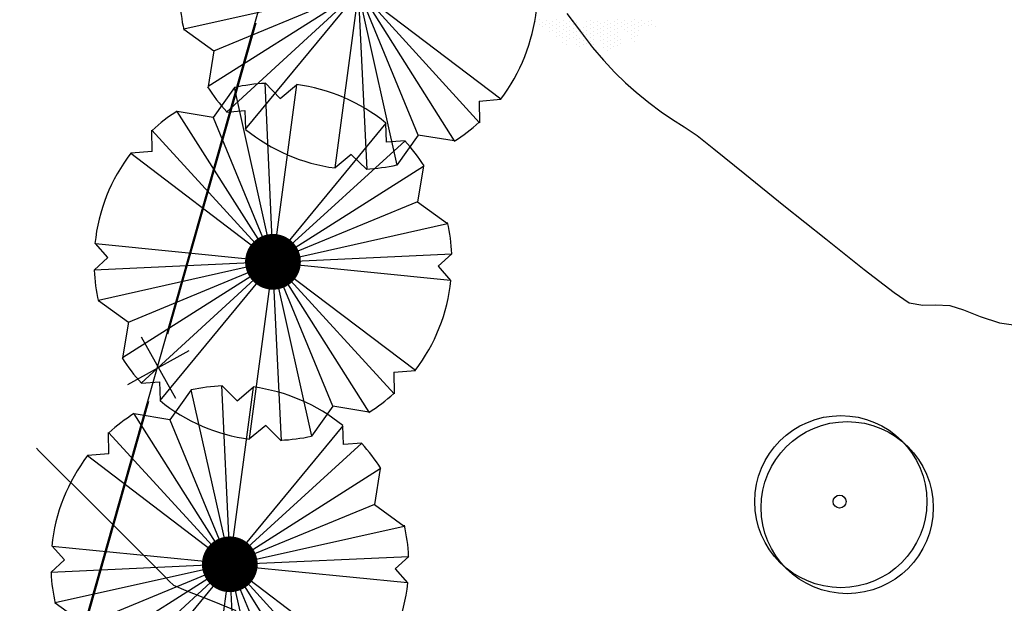
# Model space of a CAD drawing. Units: metres. Extents: x 1298 to 1514, y 1774 to 2074.
# Drawn here: x 1311 to 1328, y 1868 to 1879 of the extents above; entities that cross this region are included whole.
import ezdxf

# ---------------------------------------------------------------- set-up
doc = ezdxf.new("R2010")
doc.units = ezdxf.units.M
for name, color, linetype in [('2CONIFERA', 92, 'Continuous'), ('2FRUTAL', 90, 'Continuous'), ('2OLMO', 114, 'Continuous'), ('ALAMBRES', 7, 'Continuous'), ('curvas de nivel', 30, 'Continuous'), ('GC_PARCELAS', 46, 'Continuous')]:
    doc.layers.add(name, color=color, linetype=linetype)

# ---------------------------------------------------------------- blocks, each defined once
blk = doc.blocks.new('ARPLS506')
at = {"linetype": 'Continuous'}
for p, q in [((-0.0042, 0.0404), (-0.0249, 0.4889)), ((0.0165, 0.4466), (-0.0249, 0.4889)), ((0.0607, 0.4842), (0.0015, 0.0404)), ((0.0165, 0.4466), (0.0607, 0.4842)), ((-0.1085, 0.4767), (-0.1668, 0.3949)), ((-0.0107, 0.0385), (-0.1085, 0.4767)), ((-0.0249, 0.0329), (-0.2646, 0.4109)), ((-0.1668, 0.3949), (-0.2646, 0.4109)), ((-0.1668, 0.3949), (-0.0192, 0.0367)), ((0.3052, 0.3789), (0.0212, 0.0338)), ((0.3071, 0.3272), (0.3052, 0.3789)), ((-0.0314, 0.0291), (-0.3342, 0.3601)), ((-0.3332, 0.3018), (-0.3342, 0.3601)), ((0.0259, 0.0282), (0.3578, 0.331)), ((0.3578, 0.331), (0.3071, 0.3272)), ((-0.3332, 0.3018), (-0.3915, 0.2971)), ((-0.3915, 0.2971), (-0.0352, 0.0254)), ((0.0297, 0.0216), (0.4077, 0.2614)), ((0.4077, 0.2614), (0.3917, 0.1636)), ((0.3917, 0.1636), (0.0334, 0.016)), ((0.3917, 0.1636), (0.4735, 0.1044)), ((0.0363, 0.0066), (0.4735, 0.1044)), ((-0.4884, 0.0498), (-0.0437, 0.0056)), ((-0.4545, 0.0122), (-0.4884, 0.0498)), ((-0.4921, -0.0226), (-0.4545, 0.0122)), ((0.0372, 0.0009), (0.4857, 0.0216)), ((0.4857, 0.0216), (0.4481, -0.0122)), ((-0.0437, -0.0019), (-0.4921, -0.0226)), ((-0.0427, -0.0075), (-0.4799, -0.1053)), ((-0.0361, -0.0226), (-0.4141, -0.2623)), ((-0.3981, -0.1645), (-0.0399, -0.016)), ((0.386, -0.2971), (0.0287, -0.0263)), ((0.4819, -0.0508), (0.0372, -0.0066)), ((0.4481, -0.0122), (0.4819, -0.0508)), ((-0.0324, -0.0282), (-0.3633, -0.3319)), ((-0.3116, -0.3789), (-0.0277, -0.0348)), ((-0.0672, -0.4842), (-0.0079, -0.0404)), ((-0.0023, -0.0404), (0.0193, -0.4889)), ((0.0043, -0.0395), (0.1021, -0.4767)), ((0.1604, -0.3949), (0.0128, -0.0367)), ((0.0193, -0.0329), (0.2582, -0.4109)), ((0.025, -0.0291), (0.3277, -0.3611)), ((-0.4799, -0.1053), (-0.3981, -0.1645)), ((-0.3981, -0.1645), (-0.4141, -0.2623)), ((0.3268, -0.3018), (0.386, -0.2971)), ((0.3268, -0.3018), (0.3277, -0.3611)), ((-0.3633, -0.3319), (-0.3135, -0.3281)), ((-0.3135, -0.3281), (-0.3116, -0.3789)), ((0.1604, -0.3949), (0.1021, -0.4767)), ((0.2582, -0.4109), (0.1604, -0.3949)), ((-0.023, -0.4476), (-0.0672, -0.4842)), ((-0.023, -0.4476), (0.0193, -0.4889))]:
    blk.add_line(p, q, dxfattribs=at)
blk.add_circle((-0.0032, 0), 0.0404, dxfattribs=at)
blk.add_circle((-0.0032, 0), 0.0404, dxfattribs=at)
for radius, start, end in [(0.488, 92.432, 102.457), (0.4889, 50.858, 82.4782), (0.488, 122.4627, 132.5783), (0.4889, 32.4034, 42.5104), (0.4889, 142.5792, 174.1355), (0.4889, 2.5326, 12.6723), (0.4889, 182.6425, 192.7798), (0.4889, 322.646, 354.0257), (0.4889, 212.4966, 222.6659), (0.488, 302.4627, 312.5037), (0.4889, 230.858, 262.4782), (0.488, 272.4273, 282.457)]:
    blk.add_arc((-0.0032, 0), radius, start, end, dxfattribs=at)
blk = doc.blocks.new('ARPLS023')
at = {"linetype": 'ByBlock'}
for p, q in [((-0.32, -0.3417), (-0.32, -0.3417)), ((-0.3015, -0.3559), (-0.3015, -0.3559)), ((-0.3013, -0.3326), (-0.3013, -0.3326)), ((-0.283, -0.37), (-0.283, -0.37)), ((-0.2828, -0.3467), (-0.2828, -0.3467)), ((-0.2643, -0.3609), (-0.2643, -0.3609)), ((-0.2641, -0.3376), (-0.2641, -0.3376)), ((-0.2458, -0.375), (-0.2458, -0.375)), ((-0.2456, -0.3517), (-0.2456, -0.3517)), ((-0.2271, -0.3659), (-0.2271, -0.3659)), ((-0.2269, -0.3426), (-0.2269, -0.3426)), ((-0.2084, -0.3567), (-0.2084, -0.3567)), ((-0.2081, -0.3334), (-0.2081, -0.3334)), ((-0.1899, -0.3709), (-0.1899, -0.3709)), ((-0.1896, -0.3476), (-0.1896, -0.3476)), ((-0.1711, -0.3618), (-0.1711, -0.3618)), ((-0.1709, -0.3385), (-0.1709, -0.3385)), ((-0.1526, -0.3759), (-0.1526, -0.3759)), ((-0.1524, -0.3526), (-0.1524, -0.3526)), ((-0.1339, -0.3668), (-0.1339, -0.3668)), ((-0.1337, -0.3435), (-0.1337, -0.3435)), ((-0.1152, -0.3576), (-0.1152, -0.3576)), ((-0.115, -0.3343), (-0.115, -0.3343)), ((-0.0967, -0.3718), (-0.0967, -0.3718)), ((-0.0965, -0.3485), (-0.0965, -0.3485)), ((-0.0408, -0.3676), (-0.0408, -0.3676)), ((-0.0405, -0.3444), (-0.0405, -0.3444)), ((-0.022, -0.3585), (-0.022, -0.3585)), ((-0.0218, -0.3352), (-0.0218, -0.3352)), ((-0.0035, -0.3727), (-0.0035, -0.3727)), ((-0.0033, -0.3494), (-0.0033, -0.3494)), ((0.0152, -0.3635), (0.0152, -0.3635)), ((0.0154, -0.3402), (0.0154, -0.3402)), ((0.0339, -0.3544), (0.0339, -0.3544)), ((0.0524, -0.3685), (0.0524, -0.3685)), ((0.0526, -0.3452), (0.0526, -0.3452)), ((0.0711, -0.3594), (0.0711, -0.3594)), ((0.0713, -0.3361), (0.0713, -0.3361)), ((0.0896, -0.3735), (0.0896, -0.3735)), ((0.0898, -0.3503), (0.0898, -0.3503)), ((0.1083, -0.3644), (0.1083, -0.3644)), ((0.1086, -0.3411), (0.1086, -0.3411)), ((0.1271, -0.3553), (0.1271, -0.3553)), ((0.1273, -0.332), (0.1273, -0.332)), ((0.1456, -0.3694), (0.1456, -0.3694)), ((0.1458, -0.3461), (0.1458, -0.3461)), ((0.1643, -0.3603), (0.1643, -0.3603)), ((0.1645, -0.337), (0.1645, -0.337)), ((0.1828, -0.3744), (0.1828, -0.3744)), ((0.183, -0.3511), (0.183, -0.3511)), ((0.2015, -0.3653), (0.2015, -0.3653)), ((0.2017, -0.342), (0.2017, -0.342)), ((0.2202, -0.3562), (0.2202, -0.3562)), ((0.2205, -0.3329), (0.2205, -0.3329)), ((0.2387, -0.3703), (0.2387, -0.3703)), ((0.239, -0.347), (0.239, -0.347)), ((0.2575, -0.3612), (0.2575, -0.3612)), ((0.2577, -0.3379), (0.2577, -0.3379)), ((0.2762, -0.352), (0.2762, -0.352)), ((0.2947, -0.3662), (0.2947, -0.3662)), ((0.2949, -0.3429), (0.2949, -0.3429)), ((0.3134, -0.357), (0.3134, -0.357)), ((0.3136, -0.3337), (0.3136, -0.3337)), ((0.3319, -0.3712), (0.3319, -0.3712)), ((-0.246, -0.3983), (-0.246, -0.3983)), ((-0.2273, -0.3892), (-0.2273, -0.3892)), ((-0.209, -0.4266), (-0.209, -0.4266)), ((-0.2088, -0.4033), (-0.2088, -0.4033)), ((-0.2086, -0.38), (-0.2086, -0.38)), ((-0.1903, -0.4175), (-0.1903, -0.4175)), ((-0.1901, -0.3942), (-0.1901, -0.3942)), ((-0.1716, -0.4083), (-0.1716, -0.4083)), ((-0.1714, -0.385), (-0.1714, -0.385)), ((-0.1531, -0.4225), (-0.1531, -0.4225)), ((-0.1529, -0.3992), (-0.1529, -0.3992)), ((-0.1344, -0.4133), (-0.1344, -0.4133)), ((-0.1341, -0.3901), (-0.1341, -0.3901)), ((-0.1159, -0.4275), (-0.1159, -0.4275)), ((-0.1156, -0.4042), (-0.1156, -0.4042)), ((-0.1154, -0.3809), (-0.1154, -0.3809)), ((-0.0971, -0.4184), (-0.0971, -0.4184)), ((-0.0969, -0.3951), (-0.0969, -0.3951)), ((-0.0784, -0.4092), (-0.0784, -0.4092)), ((-0.0782, -0.3859), (-0.0782, -0.3859)), ((-0.0599, -0.4234), (-0.0599, -0.4234)), ((-0.0597, -0.4001), (-0.0597, -0.4001)), ((-0.0595, -0.3768), (-0.0595, -0.3768)), ((-0.0412, -0.4142), (-0.0412, -0.4142)), ((-0.041, -0.3909), (-0.041, -0.3909)), ((-0.0227, -0.4284), (-0.0227, -0.4284)), ((-0.0225, -0.4051), (-0.0225, -0.4051)), ((-0.0223, -0.3818), (-0.0223, -0.3818)), ((-0.004, -0.4192), (-0.004, -0.4192)), ((-0.0038, -0.396), (-0.0038, -0.396)), ((0.0147, -0.4101), (0.0147, -0.4101)), ((0.015, -0.3868), (0.015, -0.3868)), ((0.0332, -0.4243), (0.0332, -0.4243)), ((0.0335, -0.401), (0.0335, -0.401)), ((0.0337, -0.3777), (0.0337, -0.3777)), ((0.052, -0.4151), (0.052, -0.4151)), ((0.0522, -0.3918), (0.0522, -0.3918)), ((0.0705, -0.4293), (0.0705, -0.4293)), ((0.0707, -0.406), (0.0707, -0.406)), ((0.0709, -0.3827), (0.0709, -0.3827)), ((0.0892, -0.4201), (0.0892, -0.4201)), ((0.0894, -0.3968), (0.0894, -0.3968)), ((0.1079, -0.411), (0.1079, -0.411)), ((0.1081, -0.3877), (0.1081, -0.3877)), ((0.1264, -0.4251), (0.1264, -0.4251)), ((0.1266, -0.4018), (0.1266, -0.4018)), ((0.1268, -0.3786), (0.1268, -0.3786)), ((0.1641, -0.3836), (0.1641, -0.3836)), ((0.1826, -0.3977), (0.1826, -0.3977)), ((0.2011, -0.4119), (0.2011, -0.4119)), ((0.2013, -0.3886), (0.2013, -0.3886)), ((0.2196, -0.426), (0.2196, -0.426)), ((0.2198, -0.4027), (0.2198, -0.4027)), ((0.22, -0.3794), (0.22, -0.3794)), ((0.2383, -0.4169), (0.2383, -0.4169)), ((0.2385, -0.3936), (0.2385, -0.3936)), ((-0.172, -0.4549), (-0.172, -0.4549)), ((-0.1718, -0.4316), (-0.1718, -0.4316)), ((-0.1535, -0.4691), (-0.1535, -0.4691)), ((-0.1533, -0.4458), (-0.1533, -0.4458)), ((-0.1346, -0.4366), (-0.1346, -0.4366)), ((-0.0976, -0.4649), (-0.0976, -0.4649)), ((-0.0974, -0.4417), (-0.0974, -0.4417)), ((-0.0791, -0.4791), (-0.0791, -0.4791)), ((-0.0789, -0.4558), (-0.0789, -0.4558)), ((-0.0786, -0.4325), (-0.0786, -0.4325)), ((-0.0604, -0.47), (-0.0604, -0.47)), ((-0.0601, -0.4467), (-0.0601, -0.4467)), ((-0.0416, -0.4608), (-0.0416, -0.4608)), ((-0.0414, -0.4375), (-0.0414, -0.4375)), ((-0.0231, -0.475), (-0.0231, -0.475)), ((-0.0229, -0.4517), (-0.0229, -0.4517)), ((-0.0044, -0.4658), (-0.0044, -0.4658)), ((-0.0042, -0.4425), (-0.0042, -0.4425)), ((0.033, -0.4475), (0.033, -0.4475)), ((0.0515, -0.4617), (0.0515, -0.4617)), ((0.0517, -0.4384), (0.0517, -0.4384)), ((0.07, -0.4759), (0.07, -0.4759)), ((0.0702, -0.4526), (0.0702, -0.4526)), ((0.0887, -0.4667), (0.0887, -0.4667)), ((0.089, -0.4434), (0.089, -0.4434)), ((0.1072, -0.4809), (0.1072, -0.4809)), ((0.1075, -0.4576), (0.1075, -0.4576)), ((0.1077, -0.4343), (0.1077, -0.4343)), ((0.126, -0.4717), (0.126, -0.4717)), ((0.1262, -0.4484), (0.1262, -0.4484)), ((0.1447, -0.4626), (0.1447, -0.4626)), ((0.1449, -0.4393), (0.1449, -0.4393)), ((0.2008, -0.4352), (0.2008, -0.4352)), ((0.2193, -0.4493), (0.2193, -0.4493)), ((0.0513, -0.485), (0.0513, -0.485)), ((0.0698, -0.4991), (0.0698, -0.4991)), ((0.0885, -0.49), (0.0885, -0.49))]:
    blk.add_line(p, q, dxfattribs=at)
blk = doc.blocks.new('ARPLS508')
for centre in [(0.0111, 0.0033), (0.0456, -0.0295)]:
    blk.add_circle(centre, 0.4705)
at = {"color": 42}
blk.add_circle((0.0042, 0.0033), 0.0355, dxfattribs=at)

msp = doc.modelspace()

# ---------------------------------------------------------------- linework, layer by layer
at = {"layer": '2CONIFERA', "const_width": 0.5}
for points, elevation in [([(1314.869, 1874.349, 1), (1315.369, 1874.349, 1)], 806.5), ([(1314.095, 1868.924, 1), (1314.595, 1868.924, 1)], 807.5)]:
    msp.add_lwpolyline(points, format="xyb", close=True, dxfattribs=dict(at, elevation=elevation))
at = {"layer": 'ALAMBRES'}
for p, q in [((1312.758, 1873.002), (1313.372, 1871.904)), ((1312.516, 1872.146), (1313.614, 1872.76))]:
    msp.add_line(p, q, dxfattribs=at)
for points in [[(1313.236, 1873.058), (1314.815, 1878.636)], [(1311.315, 1866.269), (1312.894, 1871.848)]]:
    msp.add_lwpolyline(points, dxfattribs=at)
at = {"layer": 'curvas de nivel', "color": 30, "linetype": 'Continuous', "lineweight": -3}
for points, elevation in [([(1320.389, 1878.802), (1320.631, 1878.478), (1320.849, 1878.195), (1321.041, 1877.966), (1321.248, 1877.746), (1321.437, 1877.562), (1321.631, 1877.389), (1321.854, 1877.206), (1322.079, 1877.038), (1322.283, 1876.904), (1322.488, 1876.773), (1322.721, 1876.613), (1323.024, 1876.374), (1323.577, 1875.927), (1324.279, 1875.36), (1325.026, 1874.759), (1325.717, 1874.21), (1326.251, 1873.8), (1326.525, 1873.616), (1326.765, 1873.569), (1326.993, 1873.578), (1327.249, 1873.564), (1327.495, 1873.487), (1327.798, 1873.366), (1328.144, 1873.253), (1328.516, 1873.199)], 805), ([(1310.879, 1871.004), (1310.93, 1870.954), (1311.055, 1870.829), (1311.293, 1870.591), (1311.675, 1870.21), (1312.193, 1869.693), (1312.675, 1869.211), (1313.036, 1868.85), (1313.188, 1868.698), (1313.261, 1868.62), (1313.338, 1868.548), (1313.555, 1868.457), (1313.998, 1868.28), (1314.452, 1868.095)], 807.5)]:
    msp.add_lwpolyline(points, dxfattribs=dict(at, elevation=elevation))
at = {"layer": 'GC_PARCELAS', "color": 5}
msp.add_lwpolyline([(1434.149, 1884.139), (1325.093, 1915.014), (1310.386, 1863.066), (1313.013, 1861.841), (1307.284, 1853.559), (1302.006, 1835.151), (1352.972, 1787.312), (1395.553, 1775.647), (1404.539, 1819.332), (1418.874, 1813.082)], close=True, dxfattribs=at)

# ---------------------------------------------------------------- block references
at = {"layer": '2CONIFERA', "xscale": 6.561679790026247, "yscale": 6.561679790026247, "zscale": 6.561679790026247}
for p in [(1316.672, 1879.213), (1315.14, 1874.349, 806.5), (1314.366, 1868.924, 807.5)]:
    msp.add_blockref('ARPLS506', p, dxfattribs=at)
at = {"layer": '2FRUTAL', "xscale": 3.280839895013123, "yscale": 3.280839895013123, "zscale": 3.280839895013123}
msp.add_blockref('ARPLS508', (1325.262, 1870.037), dxfattribs=at)
at = {"layer": '2OLMO', "xscale": 3.280839895013123, "yscale": 3.280839895013123, "zscale": 3.280839895013123}
msp.add_blockref('ARPLS023', (1320.88, 1879.781), dxfattribs=at)

doc.saveas('drawing.dxf')
